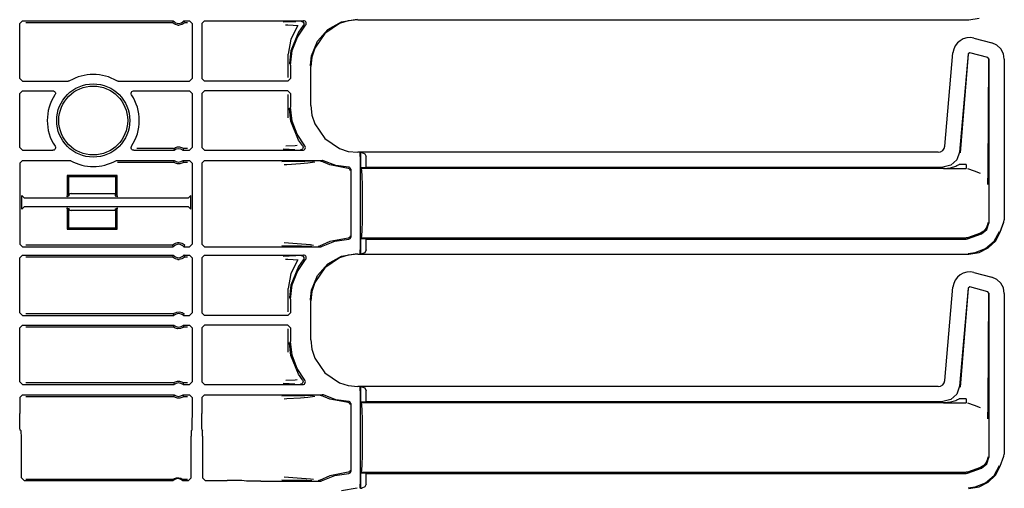
# Model space of a CAD drawing. Extents: x 14 to 70, y 7 to 129.
# Drawn here: x 62 to 70, y 22 to 26 of the extents above; entities that cross this region are included whole.
import ezdxf

# ---------------------------------------------------------------- set-up
doc = ezdxf.new("R2010")
doc.units = 0
doc.header["$MEASUREMENT"] = 0
doc.layers.add('TFR-TRI', color=7, linetype='CONTINUOUS')

msp = doc.modelspace()

# ---------------------------------------------------------------- linework, layer by layer
at = {"layer": 'TFR-TRI', "color": 113, "linetype": 'CONTINUOUS'}
for p, q in [((64.6779, 25.9771), (64.7936, 25.997)), ((64.7985, 25.9921), (64.7275, 25.9848)), ((64.7985, 25.9921), (69.3672, 25.9921)), ((69.3672, 25.9921), (69.4443, 26.0043)), ((62.2709, 25.9647), (62.2909, 25.9847)), ((62.2709, 25.5521), (62.2709, 25.9647)), ((62.2909, 25.9847), (63.4193, 25.9847)), ((62.3168, 25.9718), (63.4133, 25.9718)), ((63.4153, 25.9761), (63.4133, 25.9718)), ((63.4136, 25.9714), (63.4133, 25.9718)), ((63.4156, 25.9693), (63.4136, 25.9714)), ((63.4185, 25.983), (63.4153, 25.9761)), ((63.419, 25.9662), (63.4156, 25.9693)), ((63.4193, 25.9847), (63.4185, 25.983)), ((63.4251, 25.9616), (63.419, 25.9662)), ((63.4348, 25.9565), (63.4251, 25.9616)), ((63.4544, 25.9518), (63.4348, 25.9565)), ((63.4544, 25.9518), (63.464, 25.9518)), ((63.4823, 25.956), (63.464, 25.9518)), ((63.4937, 25.9619), (63.4823, 25.956)), ((63.4998, 25.9665), (63.4937, 25.9619)), ((63.4991, 25.9847), (63.5392, 25.9847)), ((63.5001, 25.9826), (63.4991, 25.9847)), ((63.5027, 25.9691), (63.4998, 25.9665)), ((63.5041, 25.9739), (63.5001, 25.9826)), ((63.5045, 25.971), (63.5027, 25.9691)), ((63.5051, 25.9718), (63.5041, 25.9739)), ((63.5051, 25.9718), (63.5045, 25.971)), ((63.5051, 25.9718), (63.5263, 25.9718)), ((63.5392, 25.9847), (63.5592, 25.9647)), ((63.5592, 25.9647), (63.5592, 25.5521)), ((63.6527, 25.9847), (63.6327, 25.9647)), ((63.6327, 25.9647), (63.6327, 25.5521)), ((63.6527, 25.9847), (64.3933, 25.9847)), ((64.2868, 25.976), (64.2405, 25.9743)), ((64.259, 25.9543), (64.2751, 25.9538)), ((64.2751, 25.9538), (64.3147, 25.952)), ((64.3343, 25.9776), (64.2868, 25.976)), ((64.351, 25.9482), (64.2975, 25.846)), ((64.3147, 25.952), (64.351, 25.9482)), ((64.3471, 25.8625), (64.4083, 25.9515)), ((64.3907, 25.9481), (64.3562, 25.9001)), ((64.3753, 25.9808), (64.3765, 25.9807)), ((64.3765, 25.9807), (64.3799, 25.9802)), ((64.3799, 25.9802), (64.3861, 25.9776)), ((64.3861, 25.9776), (64.391, 25.973)), ((64.394, 25.9539), (64.3907, 25.9481)), ((64.3907, 25.9481), (64.3907, 25.9481)), ((64.391, 25.973), (64.3942, 25.9671)), ((64.3986, 25.984), (64.3933, 25.9847)), ((64.3952, 25.9605), (64.394, 25.9539)), ((64.3942, 25.9671), (64.3952, 25.9605)), ((64.4047, 25.9811), (64.3986, 25.984)), ((64.4095, 25.9764), (64.4047, 25.9811)), ((64.4083, 25.9515), (64.4118, 25.9572)), ((64.4125, 25.9704), (64.4095, 25.9764)), ((64.4118, 25.9572), (64.4133, 25.9638)), ((64.4133, 25.9638), (64.4125, 25.9704)), ((64.4971, 25.8322), (64.5752, 25.92)), ((64.6612, 25.964), (64.5511, 25.8897)), ((64.5752, 25.92), (64.6779, 25.9771)), ((64.7275, 25.9848), (64.6612, 25.964)), ((64.2975, 25.846), (64.2778, 25.7351)), ((64.3562, 25.9001), (64.2989, 25.7603)), ((64.3089, 25.7614), (64.3471, 25.8625)), ((64.5511, 25.8897), (64.4768, 25.7797)), ((69.3244, 25.8489), (69.3009, 25.8359)), ((69.3507, 25.8567), (69.3244, 25.8489)), ((69.3781, 25.8586), (69.3507, 25.8567)), ((69.4052, 25.8545), (69.3781, 25.8586)), ((69.4052, 25.8545), (69.5395, 25.8185)), ((64.4525, 25.7235), (64.4971, 25.8322)), ((64.4768, 25.7797), (64.456, 25.7133)), ((69.2542, 25.7726), (69.2484, 25.7447)), ((69.2655, 25.7976), (69.2542, 25.7726)), ((69.2812, 25.8187), (69.2655, 25.7976)), ((69.3009, 25.8359), (69.2812, 25.8187)), ((69.5772, 25.8013), (69.5395, 25.8185)), ((69.6063, 25.7739), (69.5772, 25.8013)), ((69.6252, 25.7387), (69.6063, 25.7739)), ((64.2778, 25.5612), (64.2778, 25.7351)), ((64.2989, 25.7603), (64.288, 25.6681)), ((64.2959, 25.6541), (64.3089, 25.7614)), ((64.444, 25.6518), (64.4525, 25.7235)), ((64.456, 25.7133), (64.4487, 25.6423)), ((69.1874, 25.0475), (69.2484, 25.7447)), ((69.3611, 25.7372), (69.297, 25.0042)), ((69.362, 25.736), (69.3021, 24.9987)), ((69.3737, 25.746), (69.3611, 25.7372)), ((69.5097, 25.7096), (69.3737, 25.746)), ((69.5171, 25.6999), (69.5097, 25.7096)), ((69.5107, 24.8595), (69.5159, 25.699)), ((69.5171, 25.6999), (69.5171, 24.4733)), ((69.6321, 25.6978), (69.6252, 25.7387)), ((69.6321, 25.6978), (69.6321, 24.4982)), ((64.288, 25.6681), (64.2879, 25.6621)), ((64.2959, 25.6541), (64.2959, 25.5521)), ((64.444, 25.647), (64.444, 25.6518)), ((64.4487, 25.3517), (64.4487, 25.6423)), ((62.2909, 25.5322), (62.2709, 25.5521)), ((63.5592, 25.5521), (63.5392, 25.5322)), ((63.6327, 25.5521), (63.6527, 25.5322)), ((64.2759, 25.5322), (64.2959, 25.5521)), ((62.2909, 25.5322), (62.6341, 25.5322)), ((62.6381, 25.5326), (62.6341, 25.5322)), ((62.6443, 25.535), (62.6381, 25.5326)), ((63.0012, 25.5333), (62.9975, 25.535)), ((63.0078, 25.5322), (63.0012, 25.5333)), ((63.0078, 25.5322), (63.5392, 25.5322)), ((64.2759, 25.5322), (63.6527, 25.5322)), ((62.2709, 25.4418), (62.2909, 25.4618)), ((62.2709, 25.0368), (62.2709, 25.4418)), ((62.2909, 25.4618), (62.5181, 25.4618)), ((62.5181, 25.4618), (62.5247, 25.4607)), ((62.5247, 25.4607), (62.5306, 25.4574)), ((62.5306, 25.4574), (62.535, 25.4524)), ((62.536, 25.4331), (62.5347, 25.4307)), ((62.535, 25.4524), (62.5376, 25.4462)), ((62.5379, 25.4395), (62.536, 25.4331)), ((62.5376, 25.4462), (62.5379, 25.4395)), ((63.1039, 25.4436), (63.1056, 25.45)), ((63.1044, 25.4369), (63.1039, 25.4436)), ((63.1072, 25.4307), (63.1044, 25.4369)), ((63.1056, 25.45), (63.1093, 25.4556)), ((63.1093, 25.4556), (63.1147, 25.4596)), ((63.1147, 25.4596), (63.1211, 25.4616)), ((63.1211, 25.4616), (63.1238, 25.4618)), ((63.1238, 25.4618), (63.5392, 25.4618)), ((63.5392, 25.4618), (63.5592, 25.4418)), ((63.5592, 25.4418), (63.5592, 25.0368)), ((63.6527, 25.4618), (63.6327, 25.4418)), ((63.6327, 25.4418), (63.6327, 25.0368)), ((64.2759, 25.4618), (63.6527, 25.4618)), ((64.2959, 25.4418), (64.2759, 25.4618)), ((64.2778, 25.2589), (64.2778, 25.4328)), ((64.2959, 25.4418), (64.2959, 25.3399)), ((64.288, 25.3259), (64.2879, 25.3319)), ((64.2989, 25.2337), (64.288, 25.3259)), ((64.3082, 25.2357), (64.2959, 25.3399)), ((64.4487, 25.3517), (64.456, 25.2806)), ((64.456, 25.2806), (64.4768, 25.2143)), ((64.3562, 25.0939), (64.2989, 25.2337)), ((64.3442, 25.1371), (64.3082, 25.2357)), ((64.4768, 25.2143), (64.5511, 25.1043)), ((64.4021, 25.0497), (64.3442, 25.1371)), ((64.5511, 25.1043), (64.6612, 25.03)), ((62.2909, 25.0168), (62.2709, 25.0368)), ((62.5366, 25.0286), (62.5328, 25.023)), ((62.5349, 25.0479), (62.5377, 25.0418)), ((62.5383, 25.0351), (62.5366, 25.0286)), ((62.5377, 25.0418), (62.5383, 25.0351)), ((63.1037, 25.0391), (63.1056, 25.0455)), ((63.104, 25.0324), (63.1037, 25.0391)), ((63.1066, 25.0262), (63.104, 25.0324)), ((63.1056, 25.0455), (63.1069, 25.0479)), ((63.4218, 25.0297), (63.1468, 25.0297)), ((63.4218, 25.0297), (63.4224, 25.0303)), ((63.4218, 25.0297), (63.4225, 25.0275)), ((63.4224, 25.0303), (63.4244, 25.0317)), ((63.4244, 25.0317), (63.4283, 25.0342)), ((63.4283, 25.0342), (63.4359, 25.0379)), ((63.4359, 25.0379), (63.4504, 25.0417)), ((63.4504, 25.0417), (63.4665, 25.0419)), ((63.4665, 25.0419), (63.4815, 25.0382)), ((63.4815, 25.0382), (63.4887, 25.0349)), ((63.4887, 25.0349), (63.4933, 25.0322)), ((63.4933, 25.0322), (63.4956, 25.0306)), ((63.4952, 25.0254), (63.4966, 25.0297)), ((63.4956, 25.0306), (63.4966, 25.0297)), ((63.4966, 25.0297), (63.4966, 25.0297)), ((63.5263, 25.0297), (63.4966, 25.0297)), ((63.5592, 25.0368), (63.5392, 25.0168)), ((63.6327, 25.0368), (63.6527, 25.0168)), ((64.3315, 25.051), (64.2597, 25.0472)), ((64.3458, 25.0531), (64.3315, 25.051)), ((64.3849, 25.0531), (64.3562, 25.0939)), ((64.3847, 25.0281), (64.3797, 25.0237)), ((64.388, 25.034), (64.3847, 25.0281)), ((64.3849, 25.0531), (64.3849, 25.0531)), ((64.3849, 25.0531), (64.3881, 25.0472)), ((64.3892, 25.0406), (64.388, 25.034)), ((64.3881, 25.0472), (64.3892, 25.0406)), ((64.4052, 25.0446), (64.4021, 25.0497)), ((64.4032, 25.0254), (64.4061, 25.0315)), ((64.4068, 25.0381), (64.4052, 25.0446)), ((64.4061, 25.0315), (64.4068, 25.0381)), ((64.6612, 25.03), (64.7275, 25.0092)), ((69.1714, 25.015), (69.1823, 25.0293)), ((69.1823, 25.0293), (69.1874, 25.0475)), ((62.2909, 25.0168), (62.5183, 25.0168)), ((62.5211, 25.017), (62.5183, 25.0168)), ((62.5275, 25.019), (62.5211, 25.017)), ((62.5328, 25.023), (62.5275, 25.019)), ((63.111, 25.0212), (63.1066, 25.0262)), ((63.1169, 25.0179), (63.111, 25.0212)), ((63.1235, 25.0168), (63.1169, 25.0179)), ((63.1235, 25.0168), (63.4263, 25.0168)), ((63.4225, 25.0275), (63.4255, 25.0189)), ((63.4255, 25.0189), (63.4263, 25.0168)), ((63.4921, 25.0168), (63.4927, 25.0185)), ((63.4921, 25.0168), (63.5392, 25.0168)), ((63.4927, 25.0185), (63.4952, 25.0254)), ((63.6527, 25.0168), (64.3868, 25.0168)), ((64.2412, 25.0272), (64.2848, 25.0256)), ((64.2848, 25.0256), (64.3289, 25.0239)), ((64.3705, 25.0208), (64.3692, 25.0207)), ((64.3735, 25.0212), (64.3705, 25.0208)), ((64.3797, 25.0237), (64.3735, 25.0212)), ((64.3868, 25.0168), (64.393, 25.0178)), ((64.393, 25.0178), (64.3985, 25.0206)), ((64.3985, 25.0206), (64.4032, 25.0254)), ((64.7275, 25.0092), (64.7985, 25.0019)), ((69.1377, 25.0019), (64.7985, 25.0019)), ((64.8159, 24.9708), (64.8172, 25.0008)), ((64.8159, 24.9708), (64.8159, 24.2732)), ((64.8172, 25.0008), (64.8177, 25.0012)), ((64.8177, 25.0012), (64.8179, 25.0012)), ((64.8177, 24.8888), (64.8177, 25.0012)), ((64.8298, 25.0008), (64.8179, 25.0012)), ((64.8179, 25.0012), (64.8179, 24.8888)), ((64.8298, 25.0008), (64.8519, 24.9917)), ((64.8519, 24.9917), (64.8609, 24.9708)), ((64.8609, 24.8902), (64.8609, 24.9708)), ((69.1377, 25.0019), (69.1562, 25.0054)), ((69.1562, 25.0054), (69.1714, 25.015)), ((69.297, 25.0042), (69.2769, 24.9465)), ((62.2709, 24.9215), (62.2909, 24.9415)), ((62.2709, 24.9215), (62.2709, 24.315)), ((62.2909, 24.9415), (62.6434, 24.9415)), ((62.6434, 24.9415), (62.65, 24.9403)), ((62.65, 24.9403), (62.6532, 24.9389)), ((62.9887, 24.9389), (62.995, 24.9412)), ((62.995, 24.9412), (62.9985, 24.9415)), ((62.9985, 24.9415), (63.4263, 24.9415)), ((63.0018, 24.9285), (63.4218, 24.9285)), ((63.4232, 24.9329), (63.4218, 24.9285)), ((63.4218, 24.9285), (63.4218, 24.9285)), ((63.4228, 24.9277), (63.4218, 24.9285)), ((63.4251, 24.926), (63.4228, 24.9277)), ((63.4257, 24.9397), (63.4232, 24.9329)), ((63.4296, 24.9233), (63.4251, 24.926)), ((63.4263, 24.9415), (63.4257, 24.9397)), ((63.4369, 24.92), (63.4296, 24.9233)), ((63.4519, 24.9163), (63.4369, 24.92)), ((63.468, 24.9165), (63.4519, 24.9163)), ((63.4825, 24.9204), (63.468, 24.9165)), ((63.4901, 24.9241), (63.4825, 24.9204)), ((63.494, 24.9266), (63.4901, 24.9241)), ((63.4929, 24.9393), (63.4921, 24.9415)), ((63.4921, 24.9415), (63.5392, 24.9415)), ((63.4959, 24.9307), (63.4929, 24.9393)), ((63.4959, 24.9279), (63.494, 24.9266)), ((63.4966, 24.9285), (63.4959, 24.9307)), ((63.4966, 24.9285), (63.4959, 24.9279)), ((63.4966, 24.9285), (63.5263, 24.9285)), ((63.5392, 24.9415), (63.5592, 24.9215)), ((63.5592, 24.9215), (63.5592, 24.315)), ((63.6527, 24.9415), (63.6327, 24.9215)), ((63.6327, 24.9215), (63.6327, 24.315)), ((63.6527, 24.9415), (64.5322, 24.9415)), ((64.3079, 24.9326), (64.2302, 24.9306)), ((64.2478, 24.9106), (64.2681, 24.912)), ((64.2681, 24.912), (64.3697, 24.9188)), ((64.4015, 24.9342), (64.3079, 24.9326)), ((64.3697, 24.9188), (64.4263, 24.9233)), ((64.4672, 24.9354), (64.4015, 24.9342)), ((64.4263, 24.9233), (64.4783, 24.93)), ((64.5166, 24.9375), (64.5173, 24.9375)), ((64.5173, 24.9375), (64.5196, 24.9372)), ((64.5196, 24.9372), (64.526, 24.9351)), ((64.5886, 24.9075), (64.526, 24.9351)), ((64.526, 24.9351), (64.526, 24.9351)), ((64.5349, 24.9413), (64.5322, 24.9415)), ((64.5413, 24.9393), (64.5349, 24.9413)), ((64.6337, 24.9044), (64.5413, 24.9393)), ((64.7272, 24.8821), (64.5886, 24.9075)), ((64.7314, 24.8904), (64.6337, 24.9044)), ((64.7318, 24.8813), (64.7272, 24.8821)), ((64.7342, 24.8901), (64.7314, 24.8904)), ((64.7365, 24.8786), (64.7318, 24.8813)), ((64.7389, 24.8882), (64.7342, 24.8901)), ((64.7426, 24.8848), (64.7389, 24.8882)), ((64.7451, 24.8804), (64.7426, 24.8848)), ((64.8177, 24.8888), (64.8179, 24.8888)), ((64.8262, 24.882), (64.8177, 24.8888)), ((64.8179, 24.8888), (64.8609, 24.8902)), ((69.1801, 24.882), (64.8262, 24.882)), ((64.8295, 24.8668), (64.8262, 24.882)), ((64.8609, 24.8902), (69.1725, 24.8902)), ((69.2318, 24.9052), (69.1725, 24.8902)), ((69.1785, 24.882), (69.3459, 24.882)), ((69.1801, 24.882), (69.1817, 24.882)), ((69.1817, 24.882), (69.1829, 24.882)), ((69.1829, 24.882), (69.1839, 24.882)), ((69.1836, 24.882), (69.1836, 24.882)), ((69.1837, 24.882), (69.1836, 24.882)), ((69.1836, 24.882), (69.1837, 24.882)), ((69.1836, 24.882), (69.1836, 24.882)), ((69.1837, 24.882), (69.1846, 24.8821)), ((69.184, 24.882), (69.1837, 24.882)), ((69.1839, 24.882), (69.1842, 24.882)), ((69.1845, 24.882), (69.184, 24.882)), ((69.1842, 24.882), (69.1845, 24.882)), ((69.1845, 24.882), (69.3459, 24.882)), ((69.1846, 24.8821), (69.1857, 24.8821)), ((69.1857, 24.8821), (69.2289, 24.887)), ((69.2289, 24.887), (69.2702, 24.8992)), ((69.2769, 24.9465), (69.2318, 24.9052)), ((69.2702, 24.8992), (69.2776, 24.9025)), ((69.2776, 24.9025), (69.2935, 24.9109)), ((69.3459, 24.9109), (69.2935, 24.9109)), ((69.3459, 24.9109), (69.3459, 24.8903)), ((69.3459, 24.8903), (69.3459, 24.882)), ((62.9999, 24.8282), (62.6249, 24.8282)), ((62.6354, 24.8177), (62.6249, 24.8282)), ((62.6249, 24.8282), (62.6249, 24.6895)), ((62.6354, 24.8177), (62.6354, 24.6754)), ((62.9894, 24.8177), (62.6354, 24.8177)), ((62.9894, 24.8177), (62.9999, 24.8282)), ((62.9894, 24.6754), (62.9894, 24.8177)), ((62.9999, 24.6895), (62.9999, 24.8282)), ((64.7386, 24.8764), (64.7365, 24.8786)), ((64.7403, 24.8738), (64.7386, 24.8764)), ((64.7414, 24.8706), (64.7403, 24.8738)), ((64.7418, 24.8671), (64.7414, 24.8706)), ((64.7459, 24.8754), (64.7451, 24.8804)), ((64.7459, 24.8754), (64.7459, 24.3685)), ((64.8324, 24.8234), (64.8295, 24.8668)), ((64.8343, 24.7585), (64.8324, 24.8234)), ((69.3579, 24.8799), (69.4055, 24.8625)), ((69.4055, 24.8625), (69.4528, 24.8452)), ((69.5093, 24.7949), (69.5103, 24.8285)), ((69.5103, 24.8285), (69.5107, 24.8595)), ((64.8349, 24.682), (64.8343, 24.7585)), ((69.5079, 24.7621), (69.508, 24.7643)), ((69.5079, 24.7619), (69.5079, 24.7621)), ((69.508, 24.7643), (69.5086, 24.7782)), ((69.5086, 24.7782), (69.5093, 24.7949)), ((62.307, 24.6597), (62.287, 24.6797)), ((62.287, 24.5767), (62.287, 24.6797)), ((62.6249, 24.6895), (62.6236, 24.6695)), ((62.6354, 24.6754), (62.6236, 24.6695)), ((62.64, 24.6777), (62.6361, 24.6757)), ((62.64, 24.6777), (62.6409, 24.6867)), ((62.9838, 24.6927), (62.9838, 24.6935)), ((62.9838, 24.6927), (62.9849, 24.6777)), ((62.9849, 24.6777), (62.9894, 24.6754)), ((63.0013, 24.6695), (62.9894, 24.6754)), ((63.0013, 24.6695), (62.9999, 24.6895)), ((63.5512, 24.6797), (63.5312, 24.6597)), ((63.5512, 24.5767), (63.5512, 24.6797)), ((64.8349, 24.562), (64.8349, 24.682)), ((62.287, 24.5767), (62.307, 24.5967)), ((63.5312, 24.6597), (62.307, 24.6597)), ((62.307, 24.5967), (63.5312, 24.5967)), ((62.6236, 24.5869), (62.6354, 24.581)), ((62.6236, 24.5869), (62.6249, 24.5669)), ((62.9894, 24.581), (63.0013, 24.5869)), ((62.9999, 24.5669), (63.0013, 24.5869)), ((63.5312, 24.5967), (63.5512, 24.5767)), ((62.6249, 24.5669), (62.6249, 24.4282)), ((62.6354, 24.581), (62.6354, 24.4387)), ((62.64, 24.5787), (62.638, 24.5797)), ((62.6406, 24.5756), (62.64, 24.5787)), ((62.9849, 24.5787), (62.9839, 24.5685)), ((62.9849, 24.5787), (62.9894, 24.581)), ((62.9894, 24.4387), (62.9894, 24.581)), ((62.9999, 24.4282), (62.9999, 24.5669)), ((64.8343, 24.4855), (64.8349, 24.562)), ((64.8324, 24.4206), (64.8343, 24.4855)), ((69.507, 24.461), (69.4965, 24.4344)), ((69.5017, 24.4246), (69.5171, 24.4733)), ((69.5088, 24.477), (69.507, 24.461)), ((69.5088, 24.4786), (69.5088, 24.477)), ((69.601, 24.407), (69.6281, 24.4815)), ((69.602, 24.4067), (69.6291, 24.4812)), ((69.6291, 24.4812), (69.6321, 24.4982)), ((62.6354, 24.4387), (62.6249, 24.4282)), ((62.6249, 24.4282), (62.9999, 24.4282)), ((62.6354, 24.4387), (62.9894, 24.4387)), ((62.9894, 24.4387), (62.9999, 24.4282)), ((64.7365, 24.3654), (64.7318, 24.3627)), ((64.7386, 24.3676), (64.7365, 24.3654)), ((64.7403, 24.3702), (64.7386, 24.3676)), ((64.7414, 24.3734), (64.7403, 24.3702)), ((64.7418, 24.3769), (64.7414, 24.3734)), ((64.7438, 24.3609), (64.7456, 24.3656)), ((64.7456, 24.3656), (64.7459, 24.3685)), ((64.8262, 24.362), (64.8295, 24.3772)), ((64.8295, 24.3772), (64.8324, 24.4206)), ((69.4529, 24.3987), (69.3579, 24.3641)), ((69.3579, 24.3559), (69.4612, 24.3935)), ((69.4529, 24.3987), (69.453, 24.3987)), ((69.4778, 24.4129), (69.453, 24.3987)), ((69.4612, 24.3935), (69.5017, 24.4246)), ((69.4965, 24.4344), (69.4778, 24.4129)), ((69.5554, 24.3386), (69.5969, 24.4116)), ((69.5652, 24.3395), (69.602, 24.4067)), ((62.2909, 24.295), (62.2709, 24.315)), ((62.2909, 24.295), (63.4193, 24.295)), ((63.4133, 24.308), (62.3168, 24.308)), ((63.4133, 24.308), (63.4139, 24.3087)), ((63.4133, 24.308), (63.4143, 24.3058)), ((63.4139, 24.3087), (63.4157, 24.3106)), ((63.4143, 24.3058), (63.4183, 24.2972)), ((63.4157, 24.3106), (63.4186, 24.3133)), ((63.4183, 24.2972), (63.4193, 24.295)), ((63.4186, 24.3133), (63.4247, 24.3178)), ((63.4247, 24.3178), (63.4361, 24.3238)), ((63.4361, 24.3238), (63.4544, 24.328)), ((63.4544, 24.328), (63.464, 24.328)), ((63.464, 24.328), (63.4836, 24.3232)), ((63.4836, 24.3232), (63.4933, 24.3181)), ((63.4933, 24.3181), (63.4994, 24.3136)), ((63.4991, 24.295), (63.4999, 24.2967)), ((63.4991, 24.295), (63.5392, 24.295)), ((63.4994, 24.3136), (63.5028, 24.3104)), ((63.4999, 24.2967), (63.5031, 24.3036)), ((63.5028, 24.3104), (63.5047, 24.3084)), ((63.5031, 24.3036), (63.5051, 24.308)), ((63.5047, 24.3084), (63.5051, 24.308)), ((63.5592, 24.315), (63.5392, 24.295)), ((63.6327, 24.315), (63.6527, 24.295)), ((63.6527, 24.295), (64.5181, 24.295)), ((64.2307, 24.3058), (64.2961, 24.3041)), ((64.3456, 24.3192), (64.2483, 24.3258)), ((64.2961, 24.3041), (64.3782, 24.3026)), ((64.4456, 24.3105), (64.3456, 24.3192)), ((64.3782, 24.3026), (64.4181, 24.3019)), ((64.4181, 24.3019), (64.4553, 24.3012)), ((64.4669, 24.3069), (64.4456, 24.3105)), ((64.5039, 24.299), (64.5031, 24.299)), ((64.5068, 24.2994), (64.5039, 24.299)), ((64.5131, 24.3017), (64.5068, 24.2994)), ((64.5886, 24.3364), (64.5131, 24.3017)), ((64.5131, 24.3017), (64.5131, 24.3017)), ((64.5181, 24.295), (64.5247, 24.2961)), ((64.5247, 24.2961), (64.5278, 24.2975)), ((64.5278, 24.2975), (64.6263, 24.3377)), ((64.7272, 24.3619), (64.5886, 24.3364)), ((64.6263, 24.3377), (64.7314, 24.3536)), ((64.7318, 24.3627), (64.7272, 24.3619)), ((64.7314, 24.3536), (64.7363, 24.3545)), ((64.7363, 24.3545), (64.7406, 24.357)), ((64.7406, 24.357), (64.7438, 24.3609)), ((64.8177, 24.3552), (64.8262, 24.362)), ((64.8177, 24.2428), (64.8177, 24.3552)), ((64.8179, 24.3552), (64.8177, 24.3552)), ((64.8179, 24.3552), (64.8179, 24.2428)), ((64.8609, 24.3538), (64.8179, 24.3552)), ((64.8262, 24.362), (69.3459, 24.362)), ((64.8609, 24.3538), (69.3459, 24.3538)), ((64.8609, 24.2732), (64.8609, 24.3538)), ((69.3521, 24.3625), (69.3459, 24.362)), ((69.3459, 24.3538), (69.3579, 24.3559)), ((69.3579, 24.3641), (69.3521, 24.3625)), ((69.4921, 24.2835), (69.5554, 24.3386)), ((69.5106, 24.2873), (69.5652, 24.3395)), ((62.2709, 24.2147), (62.2909, 24.2347)), ((62.2909, 24.2347), (63.4193, 24.2347)), ((62.3168, 24.2218), (63.4133, 24.2218)), ((63.4153, 24.2261), (63.4133, 24.2218)), ((63.4136, 24.2214), (63.4133, 24.2218)), ((63.4156, 24.2193), (63.4136, 24.2214)), ((63.4185, 24.233), (63.4153, 24.2261)), ((63.419, 24.2162), (63.4156, 24.2193)), ((63.4193, 24.2347), (63.4185, 24.233)), ((63.4991, 24.2347), (63.5392, 24.2347)), ((63.5001, 24.2326), (63.4991, 24.2347)), ((63.5027, 24.2191), (63.4998, 24.2165)), ((63.5041, 24.2239), (63.5001, 24.2326)), ((63.5045, 24.221), (63.5027, 24.2191)), ((63.5051, 24.2218), (63.5041, 24.2239)), ((63.5051, 24.2218), (63.5045, 24.221)), ((63.5051, 24.2218), (63.5263, 24.2218)), ((63.5392, 24.2347), (63.5592, 24.2147)), ((63.6527, 24.2347), (63.6327, 24.2147)), ((63.6527, 24.2347), (64.3933, 24.2347)), ((64.2868, 24.226), (64.2405, 24.2243)), ((64.3343, 24.2276), (64.2868, 24.226)), ((64.3753, 24.2308), (64.3765, 24.2307)), ((64.3765, 24.2307), (64.3799, 24.2302)), ((64.3799, 24.2302), (64.3861, 24.2276)), ((64.3861, 24.2276), (64.391, 24.223)), ((64.391, 24.223), (64.3942, 24.2171)), ((64.3986, 24.234), (64.3933, 24.2347)), ((64.4047, 24.2311), (64.3986, 24.234)), ((64.4095, 24.2264), (64.4047, 24.2311)), ((64.4125, 24.2204), (64.4095, 24.2264)), ((64.4133, 24.2138), (64.4125, 24.2204)), ((64.5752, 24.17), (64.6779, 24.2271)), ((64.7275, 24.2348), (64.6612, 24.214)), ((64.6779, 24.2271), (64.7936, 24.247)), ((64.7985, 24.2421), (64.7275, 24.2348)), ((64.7985, 24.2421), (69.3672, 24.2421)), ((64.8172, 24.2432), (64.8159, 24.2732)), ((64.8177, 24.2428), (64.8172, 24.2432)), ((64.8179, 24.2428), (64.8177, 24.2428)), ((64.8179, 24.2428), (64.8298, 24.2432)), ((64.8519, 24.2523), (64.8298, 24.2432)), ((64.8609, 24.2732), (64.8519, 24.2523)), ((69.3623, 24.247), (69.4141, 24.2525)), ((69.3672, 24.2421), (69.4443, 24.2543)), ((69.4141, 24.2525), (69.4921, 24.2835)), ((69.4443, 24.2543), (69.5106, 24.2873)), ((62.2709, 23.8021), (62.2709, 24.2147)), ((63.4251, 24.2116), (63.419, 24.2162)), ((63.4348, 24.2065), (63.4251, 24.2116)), ((63.4544, 24.2018), (63.4348, 24.2065)), ((63.4544, 24.2018), (63.464, 24.2018)), ((63.4823, 24.206), (63.464, 24.2018)), ((63.4937, 24.2119), (63.4823, 24.206)), ((63.4998, 24.2165), (63.4937, 24.2119)), ((63.5592, 24.2147), (63.5592, 23.8021)), ((63.6327, 24.2147), (63.6327, 23.8021)), ((64.259, 24.2043), (64.2751, 24.2038)), ((64.2751, 24.2038), (64.3147, 24.202)), ((64.351, 24.1982), (64.2975, 24.096)), ((64.3562, 24.1501), (64.2989, 24.0103)), ((64.3147, 24.202), (64.351, 24.1982)), ((64.3471, 24.1125), (64.4083, 24.2015)), ((64.3907, 24.1981), (64.3562, 24.1501)), ((64.394, 24.2039), (64.3907, 24.1981)), ((64.3907, 24.1981), (64.3907, 24.1981)), ((64.3952, 24.2105), (64.394, 24.2039)), ((64.3942, 24.2171), (64.3952, 24.2105)), ((64.4083, 24.2015), (64.4118, 24.2072)), ((64.4118, 24.2072), (64.4133, 24.2138)), ((64.4971, 24.0822), (64.5752, 24.17)), ((64.6612, 24.214), (64.5511, 24.1397)), ((64.2975, 24.096), (64.2778, 23.9851)), ((64.3089, 24.0114), (64.3471, 24.1125)), ((64.4525, 23.9735), (64.4971, 24.0822)), ((64.5511, 24.1397), (64.4768, 24.0297)), ((69.3009, 24.0859), (69.2812, 24.0687)), ((69.3244, 24.0989), (69.3009, 24.0859)), ((69.3507, 24.1067), (69.3244, 24.0989)), ((69.3781, 24.1086), (69.3507, 24.1067)), ((69.4052, 24.1045), (69.3781, 24.1086)), ((69.4052, 24.1045), (69.5395, 24.0685)), ((64.2989, 24.0103), (64.288, 23.9181)), ((64.2959, 23.9041), (64.3089, 24.0114)), ((64.4768, 24.0297), (64.456, 23.9633)), ((69.2542, 24.0226), (69.2484, 23.9947)), ((69.2655, 24.0476), (69.2542, 24.0226)), ((69.2812, 24.0687), (69.2655, 24.0476)), ((69.5772, 24.0513), (69.5395, 24.0685)), ((69.6063, 24.0239), (69.5772, 24.0513)), ((69.6252, 23.9887), (69.6063, 24.0239)), ((64.2778, 23.8112), (64.2778, 23.9851)), ((64.444, 23.9018), (64.4525, 23.9735)), ((64.456, 23.9633), (64.4487, 23.8923)), ((69.1874, 23.2975), (69.2484, 23.9947)), ((69.3611, 23.9872), (69.297, 23.2542)), ((69.362, 23.986), (69.3021, 23.2487)), ((69.3737, 23.996), (69.3611, 23.9872)), ((69.5097, 23.9596), (69.3737, 23.996)), ((69.5171, 23.9499), (69.5097, 23.9596)), ((69.5107, 23.1095), (69.5159, 23.949)), ((69.5171, 23.9499), (69.5171, 22.7233)), ((69.6321, 23.9478), (69.6252, 23.9887)), ((69.6321, 23.9478), (69.6321, 22.7482)), ((64.288, 23.9181), (64.2879, 23.9121)), ((64.2959, 23.9041), (64.2959, 23.8021)), ((64.444, 23.897), (64.444, 23.9018)), ((64.4487, 23.6017), (64.4487, 23.8923)), ((62.2909, 23.7822), (62.2709, 23.8021)), ((62.2909, 23.7822), (63.4237, 23.7822)), ((63.4186, 23.7951), (62.3168, 23.7951)), ((63.4186, 23.7951), (63.4193, 23.7957)), ((63.4186, 23.7951), (63.4194, 23.7929)), ((63.4193, 23.7957), (63.4211, 23.7973)), ((63.4194, 23.7929), (63.4228, 23.7843)), ((63.4211, 23.7973), (63.425, 23.8001)), ((63.4228, 23.7843), (63.4237, 23.7822)), ((63.425, 23.8001), (63.4323, 23.8042)), ((63.4323, 23.8042), (63.4463, 23.8089)), ((63.4463, 23.8089), (63.4665, 23.8098)), ((63.4665, 23.8098), (63.4859, 23.8043)), ((63.4859, 23.8043), (63.4922, 23.8009)), ((63.4922, 23.8009), (63.4972, 23.7973)), ((63.4947, 23.7822), (63.4955, 23.7839)), ((63.4947, 23.7822), (63.5392, 23.7822)), ((63.4955, 23.7839), (63.4982, 23.7907)), ((63.4972, 23.7973), (63.4991, 23.7957)), ((63.4982, 23.7907), (63.4998, 23.7951)), ((63.4991, 23.7957), (63.4998, 23.7951)), ((63.5592, 23.8021), (63.5392, 23.7822)), ((63.6327, 23.8021), (63.6527, 23.7822)), ((64.2759, 23.7822), (63.6527, 23.7822)), ((64.2759, 23.7822), (64.2959, 23.8021)), ((62.2709, 23.6918), (62.2909, 23.7118)), ((62.2909, 23.7118), (63.4237, 23.7118)), ((63.4202, 23.7032), (63.4186, 23.6989)), ((63.4229, 23.7101), (63.4202, 23.7032)), ((63.4237, 23.7118), (63.4229, 23.7101)), ((63.4947, 23.7118), (63.5392, 23.7118)), ((63.4956, 23.7097), (63.4947, 23.7118)), ((63.499, 23.7011), (63.4956, 23.7097)), ((63.5392, 23.7118), (63.5592, 23.6918)), ((63.6527, 23.7118), (63.6327, 23.6918)), ((64.2759, 23.7118), (63.6527, 23.7118)), ((64.2959, 23.6918), (64.2759, 23.7118)), ((62.2709, 23.2868), (62.2709, 23.6918)), ((62.3168, 23.6989), (63.4186, 23.6989)), ((63.4193, 23.6982), (63.4186, 23.6989)), ((63.4212, 23.6966), (63.4193, 23.6982)), ((63.4262, 23.6931), (63.4212, 23.6966)), ((63.4325, 23.6897), (63.4262, 23.6931)), ((63.4519, 23.6842), (63.4325, 23.6897)), ((63.4721, 23.6851), (63.4519, 23.6842)), ((63.4861, 23.6898), (63.4721, 23.6851)), ((63.4934, 23.6939), (63.4861, 23.6898)), ((63.4973, 23.6967), (63.4934, 23.6939)), ((63.4991, 23.6983), (63.4973, 23.6967)), ((63.4998, 23.6989), (63.499, 23.7011)), ((63.4998, 23.6989), (63.4991, 23.6983)), ((63.4998, 23.6989), (63.5263, 23.6989)), ((63.5592, 23.6918), (63.5592, 23.2868)), ((63.6327, 23.6918), (63.6327, 23.2868)), ((64.2778, 23.5089), (64.2778, 23.6828)), ((64.2959, 23.6918), (64.2959, 23.5899)), ((64.288, 23.5759), (64.2879, 23.5819)), ((64.2989, 23.4837), (64.288, 23.5759)), ((64.3082, 23.4857), (64.2959, 23.5899)), ((64.4487, 23.6017), (64.456, 23.5306)), ((64.3562, 23.3439), (64.2989, 23.4837)), ((64.3442, 23.3871), (64.3082, 23.4857)), ((64.456, 23.5306), (64.4768, 23.4643)), ((64.4768, 23.4643), (64.5511, 23.3543)), ((64.4021, 23.2997), (64.3442, 23.3871)), ((64.3849, 23.3031), (64.3562, 23.3439)), ((64.5511, 23.3543), (64.6612, 23.28)), ((62.2909, 23.2668), (62.2709, 23.2868)), ((62.2909, 23.2668), (63.4263, 23.2668)), ((63.4218, 23.2797), (62.3168, 23.2797)), ((63.4218, 23.2797), (63.4224, 23.2803)), ((63.4218, 23.2797), (63.4225, 23.2775)), ((63.4224, 23.2803), (63.4244, 23.2817)), ((63.4225, 23.2775), (63.4255, 23.2689)), ((63.4244, 23.2817), (63.4283, 23.2842)), ((63.4255, 23.2689), (63.4263, 23.2668)), ((63.4283, 23.2842), (63.4359, 23.2879)), ((63.4359, 23.2879), (63.4504, 23.2917)), ((63.4504, 23.2917), (63.4665, 23.2919)), ((63.4665, 23.2919), (63.4815, 23.2882)), ((63.4815, 23.2882), (63.4887, 23.2849)), ((63.4887, 23.2849), (63.4933, 23.2822)), ((63.4921, 23.2668), (63.4927, 23.2685)), ((63.4921, 23.2668), (63.5392, 23.2668)), ((63.4927, 23.2685), (63.4952, 23.2754)), ((63.4933, 23.2822), (63.4956, 23.2806)), ((63.4952, 23.2754), (63.4966, 23.2797)), ((63.4956, 23.2806), (63.4966, 23.2797)), ((63.5263, 23.2797), (63.4966, 23.2797)), ((63.4966, 23.2797), (63.4966, 23.2797)), ((63.5592, 23.2868), (63.5392, 23.2668)), ((63.6327, 23.2868), (63.6527, 23.2668)), ((63.6527, 23.2668), (64.3868, 23.2668)), ((64.2412, 23.2772), (64.2848, 23.2756)), ((64.3315, 23.301), (64.2597, 23.2972)), ((64.2848, 23.2756), (64.3289, 23.2739)), ((64.3458, 23.3031), (64.3315, 23.301)), ((64.3705, 23.2708), (64.3692, 23.2707)), ((64.3735, 23.2712), (64.3705, 23.2708)), ((64.3797, 23.2737), (64.3735, 23.2712)), ((64.3847, 23.2781), (64.3797, 23.2737)), ((64.388, 23.284), (64.3847, 23.2781)), ((64.3849, 23.3031), (64.3849, 23.3031)), ((64.3849, 23.3031), (64.3881, 23.2972)), ((64.3868, 23.2668), (64.3934, 23.2679)), ((64.3892, 23.2906), (64.388, 23.284)), ((64.3881, 23.2972), (64.3892, 23.2906)), ((64.3934, 23.2679), (64.3993, 23.2712)), ((64.3993, 23.2712), (64.4038, 23.2762)), ((64.4048, 23.2956), (64.4021, 23.2997)), ((64.4038, 23.2762), (64.4063, 23.2824)), ((64.4067, 23.2891), (64.4048, 23.2956)), ((64.4063, 23.2824), (64.4067, 23.2891)), ((64.6612, 23.28), (64.7275, 23.2592)), ((69.1562, 23.2554), (69.1714, 23.265)), ((69.1714, 23.265), (69.1823, 23.2793)), ((69.1823, 23.2793), (69.1874, 23.2975)), ((62.2709, 23.1715), (62.2909, 23.1915)), ((62.2909, 23.1915), (63.4263, 23.1915)), ((63.4257, 23.1897), (63.4232, 23.1829)), ((63.4263, 23.1915), (63.4257, 23.1897)), ((63.4921, 23.1915), (63.5392, 23.1915)), ((63.4929, 23.1893), (63.4921, 23.1915)), ((63.4959, 23.1807), (63.4929, 23.1893)), ((63.5392, 23.1915), (63.5592, 23.1715)), ((63.6527, 23.1915), (63.6327, 23.1715)), ((63.6527, 23.1915), (64.5322, 23.1915)), ((64.5349, 23.1913), (64.5322, 23.1915)), ((64.5413, 23.1893), (64.5349, 23.1913)), ((64.6337, 23.1544), (64.5413, 23.1893)), ((64.7275, 23.2592), (64.7985, 23.2519)), ((69.1377, 23.2519), (64.7985, 23.2519)), ((64.8159, 23.2208), (64.8172, 23.2508)), ((64.8159, 23.2208), (64.8159, 22.5232)), ((64.8172, 23.2508), (64.8177, 23.2512)), ((64.8177, 23.1388), (64.8177, 23.2512)), ((64.8177, 23.2512), (64.8179, 23.2512)), ((64.8179, 23.2512), (64.8179, 23.1388)), ((64.8298, 23.2508), (64.8179, 23.2512)), ((64.8298, 23.2508), (64.8519, 23.2417)), ((64.8519, 23.2417), (64.8609, 23.2208)), ((64.8609, 23.1402), (64.8609, 23.2208)), ((69.1377, 23.2519), (69.1562, 23.2554)), ((69.2769, 23.1965), (69.2318, 23.1552)), ((69.297, 23.2542), (69.2769, 23.1965)), ((62.2709, 23.1715), (62.2709, 23.0509)), ((62.3168, 23.1785), (63.4218, 23.1785)), ((63.4232, 23.1829), (63.4218, 23.1785)), ((63.4218, 23.1785), (63.4218, 23.1785)), ((63.4228, 23.1777), (63.4218, 23.1785)), ((63.4251, 23.176), (63.4228, 23.1777)), ((63.4296, 23.1733), (63.4251, 23.176)), ((63.4369, 23.17), (63.4296, 23.1733)), ((63.4519, 23.1663), (63.4369, 23.17)), ((63.468, 23.1665), (63.4519, 23.1663)), ((63.4825, 23.1704), (63.468, 23.1665)), ((63.4901, 23.1741), (63.4825, 23.1704)), ((63.494, 23.1766), (63.4901, 23.1741)), ((63.4959, 23.1779), (63.494, 23.1766)), ((63.4966, 23.1785), (63.4959, 23.1807)), ((63.4966, 23.1785), (63.4959, 23.1779)), ((63.4966, 23.1785), (63.5263, 23.1785)), ((63.5592, 23.1715), (63.5592, 23.0509)), ((63.6327, 23.1715), (63.6327, 23.0509)), ((64.3079, 23.1826), (64.2302, 23.1806)), ((64.2478, 23.1606), (64.2681, 23.162)), ((64.2681, 23.162), (64.3697, 23.1688)), ((64.4015, 23.1842), (64.3079, 23.1826)), ((64.3697, 23.1688), (64.4263, 23.1733)), ((64.4672, 23.1854), (64.4015, 23.1842)), ((64.4263, 23.1733), (64.4783, 23.18)), ((64.5166, 23.1875), (64.5173, 23.1875)), ((64.5173, 23.1875), (64.5196, 23.1872)), ((64.5196, 23.1872), (64.526, 23.1851)), ((64.526, 23.1851), (64.526, 23.1851)), ((64.5886, 23.1575), (64.526, 23.1851)), ((64.7272, 23.1321), (64.5886, 23.1575)), ((64.7314, 23.1404), (64.6337, 23.1544)), ((64.7318, 23.1313), (64.7272, 23.1321)), ((64.7342, 23.1401), (64.7314, 23.1404)), ((64.7365, 23.1286), (64.7318, 23.1313)), ((64.7389, 23.1382), (64.7342, 23.1401)), ((64.7386, 23.1264), (64.7365, 23.1286)), ((64.7403, 23.1238), (64.7386, 23.1264)), ((64.7426, 23.1348), (64.7389, 23.1382)), ((64.7414, 23.1206), (64.7403, 23.1238)), ((64.7418, 23.1171), (64.7414, 23.1206)), ((64.7451, 23.1304), (64.7426, 23.1348)), ((64.7459, 23.1254), (64.7451, 23.1304)), ((64.7459, 23.1254), (64.7459, 22.6185)), ((64.8177, 23.1388), (64.8179, 23.1388)), ((64.8262, 23.132), (64.8177, 23.1388)), ((64.8179, 23.1388), (64.8609, 23.1402)), ((69.1801, 23.132), (64.8262, 23.132)), ((64.8295, 23.1168), (64.8262, 23.132)), ((64.8324, 23.0734), (64.8295, 23.1168)), ((64.8609, 23.1402), (69.1725, 23.1402)), ((69.2318, 23.1552), (69.1725, 23.1402)), ((69.1785, 23.132), (69.3459, 23.132)), ((69.1801, 23.132), (69.1817, 23.132)), ((69.1817, 23.132), (69.1829, 23.132)), ((69.1829, 23.132), (69.1839, 23.132)), ((69.1837, 23.132), (69.1836, 23.132)), ((69.1836, 23.132), (69.1837, 23.132)), ((69.1836, 23.132), (69.1836, 23.132)), ((69.1836, 23.132), (69.1836, 23.132)), ((69.1837, 23.132), (69.1846, 23.1321)), ((69.184, 23.132), (69.1837, 23.132)), ((69.1839, 23.132), (69.1842, 23.132)), ((69.1845, 23.132), (69.184, 23.132)), ((69.1842, 23.132), (69.1845, 23.132)), ((69.1845, 23.132), (69.3459, 23.132)), ((69.1846, 23.1321), (69.1857, 23.1321)), ((69.1857, 23.1321), (69.2289, 23.137)), ((69.2289, 23.137), (69.2702, 23.1492)), ((69.2702, 23.1492), (69.2776, 23.1525)), ((69.2776, 23.1525), (69.2935, 23.1609)), ((69.3459, 23.1609), (69.2935, 23.1609)), ((69.3459, 23.1609), (69.3459, 23.1403)), ((69.3459, 23.1403), (69.3459, 23.132)), ((69.3579, 23.1299), (69.4055, 23.1125)), ((62.2715, 22.9891), (62.2709, 23.0509)), ((63.5592, 23.0509), (63.5589, 22.9891)), ((63.6329, 22.9891), (63.6327, 23.0509)), ((64.8343, 23.0085), (64.8324, 23.0734)), ((69.4055, 23.1125), (69.4528, 23.0952)), ((69.5086, 23.0282), (69.5093, 23.0449)), ((69.5093, 23.0449), (69.5103, 23.0785)), ((69.5103, 23.0785), (69.5107, 23.1095)), ((62.2731, 22.9434), (62.2715, 22.9891)), ((63.5589, 22.9891), (63.5581, 22.9434)), ((63.6337, 22.9434), (63.6329, 22.9891)), ((64.8349, 22.932), (64.8343, 23.0085)), ((69.5079, 23.0121), (69.508, 23.0143)), ((69.5079, 23.0119), (69.5079, 23.0121)), ((69.508, 23.0143), (69.5086, 23.0282)), ((62.2752, 22.926), (62.2731, 22.9434)), ((62.2818, 22.9227), (62.2752, 22.926)), ((62.2828, 22.9107), (62.2818, 22.9227)), ((62.2832, 22.8827), (62.2828, 22.9107)), ((63.5533, 22.9107), (63.5531, 22.8827)), ((63.5538, 22.9227), (63.5533, 22.9107)), ((63.5538, 22.9227), (63.5571, 22.926)), ((63.5581, 22.9434), (63.5571, 22.926)), ((63.6348, 22.926), (63.6337, 22.9434)), ((63.6348, 22.926), (63.6381, 22.9227)), ((63.6386, 22.9107), (63.6381, 22.9227)), ((63.6388, 22.8827), (63.6386, 22.9107)), ((64.8349, 22.812), (64.8349, 22.932)), ((62.2832, 22.5711), (62.2832, 22.8827)), ((63.5531, 22.5711), (63.5531, 22.8827)), ((63.6388, 22.8827), (63.6388, 22.5711)), ((64.8343, 22.7355), (64.8349, 22.812)), ((69.6291, 22.7312), (69.6321, 22.7482)), ((64.8324, 22.6706), (64.8343, 22.7355)), ((69.4612, 22.6435), (69.5017, 22.6746)), ((69.4965, 22.6844), (69.4778, 22.6629)), ((69.507, 22.711), (69.4965, 22.6844)), ((69.5017, 22.6746), (69.5171, 22.7233)), ((69.5088, 22.727), (69.507, 22.711)), ((69.5088, 22.7286), (69.5088, 22.727)), ((69.601, 22.657), (69.6281, 22.7315)), ((69.602, 22.6567), (69.6291, 22.7312)), ((64.7272, 22.6119), (64.5886, 22.5864)), ((64.6263, 22.5877), (64.7314, 22.6036)), ((64.7318, 22.6127), (64.7272, 22.6119)), ((64.7314, 22.6036), (64.7363, 22.6046)), ((64.7365, 22.6154), (64.7318, 22.6127)), ((64.7363, 22.6046), (64.7407, 22.6071)), ((64.7386, 22.6176), (64.7365, 22.6154)), ((64.7403, 22.6202), (64.7386, 22.6176)), ((64.7414, 22.6234), (64.7403, 22.6202)), ((64.7407, 22.6071), (64.7439, 22.611)), ((64.7418, 22.6269), (64.7414, 22.6234)), ((64.7439, 22.611), (64.7457, 22.6157)), ((64.7457, 22.6157), (64.7459, 22.6185)), ((64.8177, 22.6052), (64.8262, 22.612)), ((64.8177, 22.4928), (64.8177, 22.6052)), ((64.8179, 22.6052), (64.8177, 22.6052)), ((64.8609, 22.6038), (64.8179, 22.6052)), ((64.8179, 22.6052), (64.8179, 22.4928)), ((64.8262, 22.612), (64.8295, 22.6272)), ((64.8262, 22.612), (69.3459, 22.612)), ((64.8295, 22.6272), (64.8324, 22.6706)), ((64.8609, 22.6038), (69.3459, 22.6038)), ((64.8609, 22.5232), (64.8609, 22.6038)), ((69.3521, 22.6125), (69.3459, 22.612)), ((69.3459, 22.6038), (69.3579, 22.6059)), ((69.3579, 22.6141), (69.3521, 22.6125)), ((69.4529, 22.6487), (69.3579, 22.6141)), ((69.3579, 22.6059), (69.4612, 22.6435)), ((69.4529, 22.6487), (69.453, 22.6487)), ((69.4778, 22.6629), (69.453, 22.6487)), ((69.5554, 22.5886), (69.5969, 22.6616)), ((69.5652, 22.5895), (69.602, 22.6567)), ((62.3032, 22.5511), (62.2832, 22.5711)), ((62.3032, 22.5511), (63.4187, 22.5511)), ((63.4161, 22.558), (62.3168, 22.558)), ((63.4161, 22.558), (63.4167, 22.5586)), ((63.4161, 22.558), (63.4168, 22.556)), ((63.4167, 22.5586), (63.4186, 22.5602)), ((63.4168, 22.556), (63.4187, 22.5511)), ((63.4186, 22.5602), (63.4223, 22.5629)), ((63.4223, 22.5629), (63.4294, 22.5668)), ((63.4294, 22.5668), (63.4425, 22.571)), ((63.4425, 22.571), (63.4604, 22.5715)), ((63.4604, 22.5715), (63.4749, 22.5676)), ((63.4749, 22.5676), (63.4822, 22.5639)), ((63.4822, 22.5639), (63.4867, 22.5609)), ((63.4867, 22.5609), (63.4891, 22.559)), ((63.4875, 22.5511), (63.4882, 22.5529)), ((63.4875, 22.5511), (63.5331, 22.5511)), ((63.4882, 22.5529), (63.4901, 22.558)), ((63.4891, 22.559), (63.4901, 22.558)), ((63.5263, 22.558), (63.4901, 22.558)), ((63.4901, 22.558), (63.4901, 22.558)), ((63.5531, 22.5711), (63.5331, 22.5511)), ((63.6388, 22.5711), (63.6588, 22.5511)), ((63.6588, 22.5511), (63.8231, 22.5511)), ((63.885, 22.5509), (63.8231, 22.5511)), ((63.9306, 22.5501), (63.885, 22.5509)), ((63.9481, 22.549), (63.9306, 22.5501)), ((63.9481, 22.549), (63.9499, 22.5472)), ((63.9674, 22.5461), (63.9499, 22.5472)), ((64.013, 22.5453), (63.9674, 22.5461)), ((64.0749, 22.545), (64.013, 22.5453)), ((64.0749, 22.545), (64.5181, 22.545)), ((64.2307, 22.5558), (64.2961, 22.5541)), ((64.3456, 22.5692), (64.2483, 22.5758)), ((64.2961, 22.5541), (64.3782, 22.5526)), ((64.4456, 22.5605), (64.3456, 22.5692)), ((64.3782, 22.5526), (64.4181, 22.5519)), ((64.4181, 22.5519), (64.4553, 22.5512)), ((64.4669, 22.5569), (64.4456, 22.5605)), ((64.5039, 22.549), (64.5031, 22.549)), ((64.5068, 22.5494), (64.5039, 22.549)), ((64.5131, 22.5517), (64.5068, 22.5494)), ((64.5886, 22.5864), (64.5131, 22.5517)), ((64.5131, 22.5517), (64.5131, 22.5517)), ((64.5181, 22.545), (64.5247, 22.5462)), ((64.5247, 22.5462), (64.5278, 22.5475)), ((64.5278, 22.5475), (64.6263, 22.5877)), ((69.4141, 22.5025), (69.4921, 22.5335)), ((69.4443, 22.5043), (69.5106, 22.5373)), ((69.4921, 22.5335), (69.5554, 22.5886)), ((69.5106, 22.5373), (69.5652, 22.5895)), ((64.6779, 22.4771), (64.7936, 22.497)), ((64.8172, 22.4932), (64.8159, 22.5232)), ((64.8177, 22.4928), (64.8172, 22.4932)), ((64.8179, 22.4928), (64.8177, 22.4928)), ((64.8179, 22.4928), (64.8298, 22.4932)), ((64.8519, 22.5023), (64.8298, 22.4932)), ((64.8609, 22.5232), (64.8519, 22.5023)), ((69.3623, 22.497), (69.4141, 22.5025)), ((69.3672, 22.4921), (69.4443, 22.5043))]:
    msp.add_line(p, q, dxfattribs=at)
at = {"layer": 'TFR-TRI', "color": 30, "linetype": 'CONTINUOUS'}
for p, q in [((62.6559, 24.6935), (62.9894, 24.6935)), ((62.9894, 24.5685), (62.6559, 24.5685))]:
    msp.add_line(p, q, dxfattribs=at)
at = {"layer": 'TFR-TRI', "color": 113, "linetype": 'CONTINUOUS'}
for radius in [0.2734, 0.2575]:
    msp.add_circle((62.8209, 25.2395), radius, dxfattribs=at)
for centre, radius, start, end in [((63.4592, 26.0149), 0.05, 217.10402, 322.89598), ((62.8209, 25.2395), 0.3442, 59.13473, 120.86527), ((62.8209, 25.2395), 0.3442, 146.25549, 213.81918), ((62.8209, 25.2395), 0.3442, 326.18082, 33.74451), ((63.4592, 24.9791), 0.05, 48.8739, 131.1261), ((62.8209, 25.2395), 0.3442, 240.8311, 299.1689), ((63.4592, 24.9791), 0.05, 228.8739, 311.1261), ((63.4592, 24.2649), 0.05, 37.10402, 142.89598), ((63.4592, 24.2649), 0.05, 217.10402, 322.89598), ((63.4592, 23.747), 0.05, 44.68946, 135.31054), ((63.4592, 23.747), 0.05, 224.68946, 315.31054), ((63.4592, 23.2291), 0.05, 48.8739, 131.1261), ((63.4592, 23.2291), 0.05, 228.8739, 311.1261), ((63.4531, 22.5149), 0.05, 46.50624, 133.49376)]:
    msp.add_arc(centre, radius, start, end, dxfattribs=at)
at = {"layer": 'TFR-TRI', "color": 30, "linetype": 'CONTINUOUS'}
for centre, start, end in [((62.6559, 24.6735), 90, 180), ((62.6559, 24.5885), 180, 270)]:
    msp.add_arc(centre, 0.02, start, end, dxfattribs=at)

doc.saveas('drawing.dxf')
